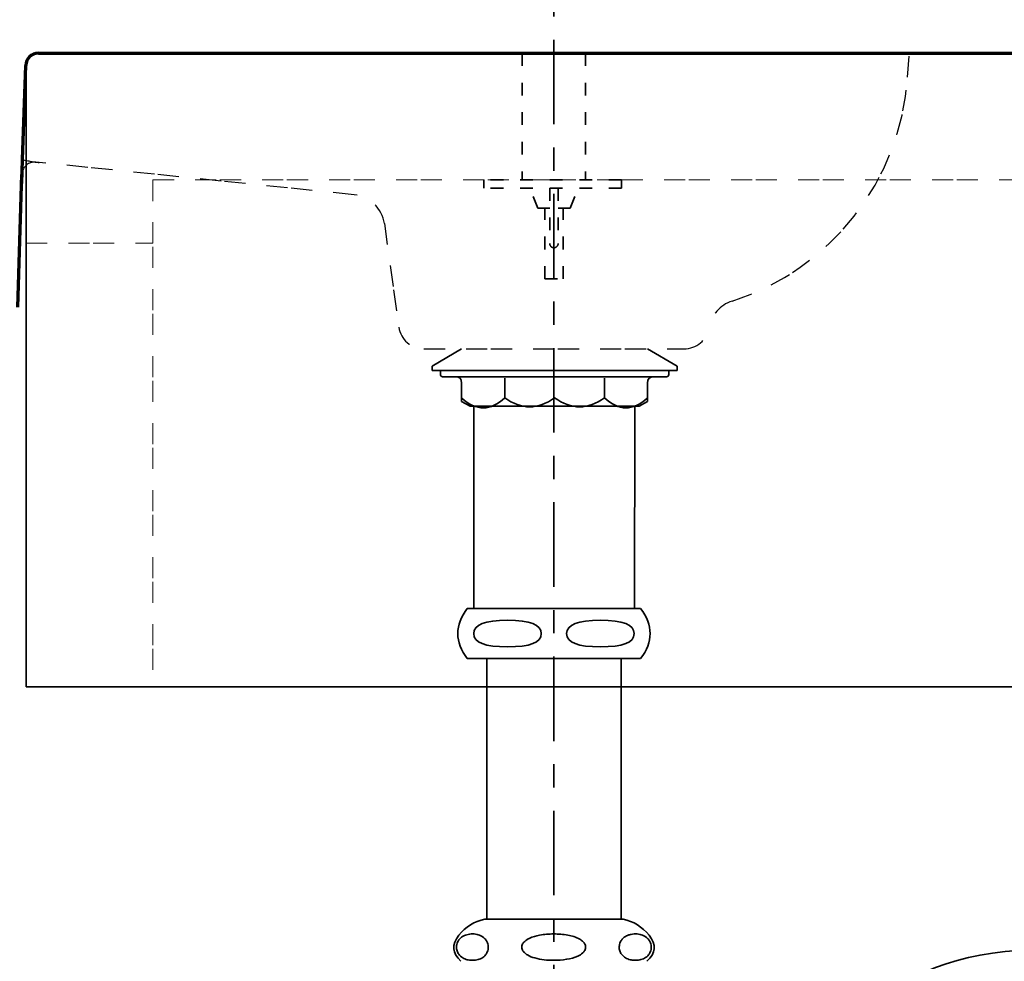
# Model space of a CAD drawing. Units: millimetres. Extents: x 0 to 250, y -250 to 0.
# Drawn here: x 177 to 204, y -165 to -139 of the extents above; entities that cross this region are included whole.
import ezdxf

# ---------------------------------------------------------------- set-up
doc = ezdxf.new("R2010")
doc.units = ezdxf.units.MM
doc.header["$MEASUREMENT"] = 0
for name, pattern in [('AI-Linetype-11', [1.758254, 0.586085, -0.586085, 0.586085, 0]), ('AI-Linetype-13', [1.758254, 0.586085, -0.586085, 0.586085, 0]), ('AI-Linetype-14', [1.641037, 0.351651, -0.468868, 0.351651, -0.468868]), ('AI-Linetype-15', [1.641037, 0.351651, -0.468868, 0.351651, -0.468868]), ('AI-Linetype-16', [1.641037, 0.351651, -0.468868, 0.351651, -0.468868]), ('AI-Linetype-17', [1.641037, 0.351651, -0.468868, 0.351651, -0.468868]), ('AI-Linetype-18', [1.641037, 0.351651, -0.468868, 0.351651, -0.468868]), ('AI-Linetype-19', [1.641037, 0.351651, -0.468868, 0.351651, -0.468868]), ('AI-Linetype-20', [1.641037, 0.351651, -0.468868, 0.351651, -0.468868]), ('AI-Linetype-21', [1.641037, 0.351651, -0.468868, 0.351651, -0.468868]), ('AI-Linetype-22', [1.641037, 0.351651, -0.468868, 0.351651, -0.468868]), ('AI-Linetype-23', [1.641037, 0.351651, -0.468868, 0.351651, -0.468868]), ('AI-Linetype-24', [1.641037, 0.351651, -0.468868, 0.351651, -0.468868]), ('AI-Linetype-25', [1.641037, 0.351651, -0.468868, 0.351651, -0.468868]), ('AI-Linetype-26', [1.641037, 0.351651, -0.468868, 0.351651, -0.468868]), ('AI-Linetype-27', [1.641037, 0.351651, -0.468868, 0.351651, -0.468868]), ('AI-Linetype-28', [1.641037, 0.351651, -0.468868, 0.351651, -0.468868]), ('AI-Linetype-29', [1.641037, 0.351651, -0.468868, 0.351651, -0.468868]), ('AI-Linetype-30', [1.641037, 0.351651, -0.468868, 0.351651, -0.468868]), ('AI-Linetype-31', [1.758254, 0.586085, -0.586085, 0.586085, 0]), ('AI-Linetype-32', [1.758254, 0.586085, -0.586085, 0.586085, 0]), ('AI-Linetype-33', [1.758254, 0.586085, -0.586085, 0.586085, 0]), ('AI-Linetype-34', [1.758254, 0.586085, -0.586085, 0.586085, 0]), ('AI-Linetype-35', [1.758254, 0.586085, -0.586085, 0.586085, 0]), ('AI-Linetype-36', [1.758254, 0.586085, -0.586085, 0.586085, 0]), ('AI-Linetype-37', [1.758254, 0.586085, -0.586085, 0.586085, 0]), ('AI-Linetype-38', [1.758254, 0.586085, -0.586085, 0.586085, 0]), ('AI-Linetype-39', [1.758254, 0.586085, -0.586085, 0.586085, 0]), ('AI-Linetype-40', [1.758254, 0.586085, -0.586085, 0.586085, 0]), ('AI-Linetype-41', [1.758254, 0.586085, -0.586085, 0.586085, 0]), ('AI-Linetype-42', [1.758254, 0.586085, -0.586085, 0.586085, 0]), ('AI-Linetype-7', [4.278417, 2.344338, -0.644693, 0.644693, -0.644693])]:
    doc.linetypes.add(name, pattern=pattern)
doc.layers.add('Layer 1', color=7, linetype='Continuous')

# ---------------------------------------------------------------- blocks, each defined once
blk = doc.blocks.new('block 226')
at = {"layer": 'Layer 1', "color": 7, "linetype": 'AI-Linetype-7', "lineweight": 35, "true_color": 0xffffff}
blk.add_lwpolyline([(191.458, -184.528), (191.458, -119.776)], dxfattribs=at)
blk = doc.blocks.new('block 230')
at = {"layer": 'Layer 1', "color": 7, "lineweight": 35, "true_color": 0xffffff}
blk.add_lwpolyline([(193.375, -163.797), (189.542, -163.797)], dxfattribs=at)
blk = doc.blocks.new('block 231')
at = {"layer": 'Layer 1', "color": 7, "lineweight": 35, "true_color": 0xffffff}
blk.add_open_spline([(189.002, -164.244), (189.028, -164.236), (189.055, -164.227), (189.081, -164.221), (189.108, -164.215), (189.135, -164.212), (189.162, -164.21), (189.189, -164.209), (189.216, -164.209), (189.244, -164.211), (189.271, -164.214), (189.299, -164.218), (189.326, -164.224), (189.348, -164.23), (189.369, -164.237), (189.391, -164.244)], degree=3, knots=[0, 0, 0, 0, 1, 1, 1, 2, 2, 2, 3, 3, 3, 4, 4, 4, 5, 5, 5, 5], dxfattribs=at)
blk = doc.blocks.new('block 232')
at = {"layer": 'Layer 1', "color": 7, "lineweight": 35, "true_color": 0xffffff}
blk.add_open_spline([(191.061, -164.244), (191.125, -164.234), (191.19, -164.224), (191.255, -164.218), (191.32, -164.212), (191.386, -164.209), (191.452, -164.209), (191.517, -164.209), (191.582, -164.212), (191.647, -164.218), (191.712, -164.224), (191.777, -164.234), (191.842, -164.244)], degree=3, knots=[0, 0, 0, 0, 1, 1, 1, 2, 2, 2, 3, 3, 3, 4, 4, 4, 4], dxfattribs=at)
blk = doc.blocks.new('block 233')
at = {"layer": 'Layer 1', "color": 7, "lineweight": 35, "true_color": 0xffffff}
blk.add_open_spline([(193.517, -164.244), (193.544, -164.236), (193.571, -164.227), (193.597, -164.221), (193.624, -164.215), (193.652, -164.212), (193.679, -164.21), (193.706, -164.209), (193.734, -164.209), (193.762, -164.211), (193.789, -164.214), (193.817, -164.218), (193.845, -164.224), (193.866, -164.23), (193.888, -164.237), (193.91, -164.244)], degree=3, knots=[0, 0, 0, 0, 1, 1, 1, 2, 2, 2, 3, 3, 3, 4, 4, 4, 5, 5, 5, 5], dxfattribs=at)
blk = doc.blocks.new('block 234')
at = {"layer": 'Layer 1', "color": 7, "lineweight": 35, "true_color": 0xffffff}
blk.add_open_spline([(189.391, -164.244), (189.441, -164.267), (189.491, -164.29), (189.536, -164.334), (189.551, -164.349), (189.566, -164.366), (189.58, -164.387), (189.594, -164.408), (189.607, -164.431), (189.617, -164.459), (189.624, -164.477), (189.629, -164.497), (189.633, -164.519), (189.636, -164.54), (189.638, -164.563), (189.637, -164.586), (189.637, -164.605), (189.634, -164.625), (189.631, -164.643), (189.626, -164.667), (189.619, -164.689), (189.61, -164.709), (189.597, -164.74), (189.581, -164.766), (189.563, -164.787), (189.529, -164.83), (189.492, -164.858), (189.453, -164.879), (189.409, -164.904), (189.363, -164.919), (189.318, -164.928), (189.271, -164.938), (189.224, -164.942), (189.177, -164.94), (189.135, -164.939), (189.093, -164.934), (189.052, -164.924), (189.011, -164.913), (188.97, -164.897), (188.929, -164.873), (188.889, -164.85), (188.85, -164.818), (188.815, -164.769), (188.798, -164.744), (188.783, -164.715), (188.771, -164.679), (188.765, -164.661), (188.761, -164.642), (188.758, -164.622), (188.755, -164.601), (188.754, -164.579), (188.755, -164.558), (188.756, -164.539), (188.759, -164.52), (188.763, -164.502), (188.769, -164.477), (188.776, -164.455), (188.785, -164.435), (188.8, -164.403), (188.818, -164.377), (188.836, -164.355), (188.874, -164.312), (188.915, -164.283), (188.957, -164.263), (188.972, -164.256), (188.987, -164.25), (189.002, -164.244)], degree=3, knots=[0, 0, 0, 0, 1, 1, 1, 2, 2, 2, 3, 3, 3, 4, 4, 4, 5, 5, 5, 6, 6, 6, 7, 7, 7, 8, 8, 8, 9, 9, 9, 10, 10, 10, 11, 11, 11, 12, 12, 12, 13, 13, 13, 14, 14, 14, 15, 15, 15, 16, 16, 16, 17, 17, 17, 18, 18, 18, 19, 19, 19, 20, 20, 20, 21, 21, 21, 22, 22, 22, 22], dxfattribs=at)
blk = doc.blocks.new('block 235')
at = {"layer": 'Layer 1', "color": 7, "lineweight": 35, "true_color": 0xffffff}
blk.add_open_spline([(193.91, -164.244), (193.96, -164.267), (194.011, -164.29), (194.056, -164.334), (194.072, -164.349), (194.087, -164.366), (194.101, -164.387), (194.115, -164.408), (194.128, -164.431), (194.138, -164.459), (194.145, -164.477), (194.15, -164.497), (194.154, -164.519), (194.158, -164.54), (194.159, -164.563), (194.159, -164.586), (194.158, -164.605), (194.156, -164.625), (194.152, -164.643), (194.147, -164.667), (194.14, -164.689), (194.131, -164.709), (194.118, -164.74), (194.101, -164.766), (194.084, -164.787), (194.05, -164.83), (194.012, -164.858), (193.973, -164.879), (193.928, -164.904), (193.882, -164.919), (193.836, -164.928), (193.789, -164.938), (193.741, -164.942), (193.694, -164.94), (193.652, -164.939), (193.61, -164.934), (193.568, -164.924), (193.526, -164.913), (193.485, -164.897), (193.444, -164.873), (193.404, -164.85), (193.364, -164.818), (193.329, -164.769), (193.312, -164.744), (193.296, -164.715), (193.285, -164.679), (193.279, -164.661), (193.274, -164.642), (193.271, -164.622), (193.269, -164.601), (193.268, -164.579), (193.269, -164.558), (193.27, -164.539), (193.273, -164.52), (193.277, -164.502), (193.282, -164.477), (193.29, -164.455), (193.299, -164.435), (193.314, -164.403), (193.332, -164.377), (193.351, -164.355), (193.388, -164.312), (193.43, -164.283), (193.472, -164.263), (193.487, -164.256), (193.502, -164.25), (193.517, -164.244)], degree=3, knots=[0, 0, 0, 0, 1, 1, 1, 2, 2, 2, 3, 3, 3, 4, 4, 4, 5, 5, 5, 6, 6, 6, 7, 7, 7, 8, 8, 8, 9, 9, 9, 10, 10, 10, 11, 11, 11, 12, 12, 12, 13, 13, 13, 14, 14, 14, 15, 15, 15, 16, 16, 16, 17, 17, 17, 18, 18, 18, 19, 19, 19, 20, 20, 20, 21, 21, 21, 22, 22, 22, 22], dxfattribs=at)
blk = doc.blocks.new('block 236')
at = {"layer": 'Layer 1', "color": 7, "lineweight": 35, "true_color": 0xffffff}
blk.add_open_spline([(191.842, -164.244), (191.9, -164.256), (191.957, -164.268), (192.013, -164.285), (192.069, -164.303), (192.123, -164.325), (192.173, -164.355), (192.209, -164.376), (192.243, -164.4), (192.271, -164.429), (192.289, -164.448), (192.305, -164.469), (192.317, -164.492), (192.327, -164.511), (192.333, -164.531), (192.336, -164.552), (192.339, -164.573), (192.338, -164.594), (192.334, -164.614), (192.329, -164.633), (192.322, -164.651), (192.312, -164.668), (192.297, -164.694), (192.277, -164.718), (192.255, -164.738), (192.216, -164.773), (192.171, -164.8), (192.124, -164.823), (192.024, -164.87), (191.916, -164.896), (191.807, -164.914), (191.689, -164.932), (191.57, -164.94), (191.452, -164.941), (191.363, -164.941), (191.274, -164.937), (191.185, -164.927), (191.097, -164.916), (191.01, -164.9), (190.924, -164.876), (190.854, -164.856), (190.784, -164.83), (190.722, -164.792), (190.692, -164.774), (190.664, -164.754), (190.639, -164.729), (190.618, -164.709), (190.6, -164.686), (190.587, -164.66), (190.577, -164.642), (190.57, -164.622), (190.567, -164.601), (190.564, -164.581), (190.565, -164.56), (190.569, -164.539), (190.573, -164.52), (190.58, -164.502), (190.59, -164.485), (190.604, -164.459), (190.624, -164.436), (190.646, -164.416), (190.683, -164.381), (190.728, -164.353), (190.774, -164.332), (190.864, -164.289), (190.963, -164.266), (191.061, -164.244)], degree=3, knots=[0, 0, 0, 0, 1, 1, 1, 2, 2, 2, 3, 3, 3, 4, 4, 4, 5, 5, 5, 6, 6, 6, 7, 7, 7, 8, 8, 8, 9, 9, 9, 10, 10, 10, 11, 11, 11, 12, 12, 12, 13, 13, 13, 14, 14, 14, 15, 15, 15, 16, 16, 16, 17, 17, 17, 18, 18, 18, 19, 19, 19, 20, 20, 20, 21, 21, 21, 22, 22, 22, 22], dxfattribs=at)
blk = doc.blocks.new('block 239')
at = {"layer": 'Layer 1', "color": 7, "lineweight": 35, "true_color": 0xffffff}
blk.add_open_spline([(189.542, -163.797), (189.25, -163.862), (189.009, -164.011), (188.821, -164.244)], degree=3, dxfattribs=at)
blk = doc.blocks.new('block 240')
at = {"layer": 'Layer 1', "color": 7, "lineweight": 35, "true_color": 0xffffff}
blk.add_open_spline([(194.095, -164.244), (193.907, -164.011), (193.667, -163.862), (193.375, -163.797)], degree=3, dxfattribs=at)
blk = doc.blocks.new('block 241')
at = {"layer": 'Layer 1', "color": 7, "lineweight": 35, "true_color": 0xffffff}
blk.add_open_spline([(188.821, -164.244), (188.611, -164.504), (188.63, -164.746), (188.879, -164.969)], degree=3, dxfattribs=at)
blk = doc.blocks.new('block 242')
at = {"layer": 'Layer 1', "color": 7, "lineweight": 35, "true_color": 0xffffff}
blk.add_open_spline([(194.037, -164.969), (194.286, -164.746), (194.306, -164.504), (194.095, -164.244)], degree=3, dxfattribs=at)
blk = doc.blocks.new('block 310')
at = {"layer": 'Layer 1', "color": 7, "lineweight": 35, "true_color": 0xffffff}
blk.add_open_spline([(205.099, -164.644), (200.889, -164.644), (198.784, -166.749), (198.784, -170.959)], degree=3, dxfattribs=at)
blk = doc.blocks.new('block 312')
at = {"layer": 'Layer 1', "color": 7, "lineweight": 35, "true_color": 0xffffff}
blk.add_lwpolyline([(189.597, -163.797), (189.597, -156.572)], dxfattribs=at)
blk = doc.blocks.new('block 313')
at = {"layer": 'Layer 1', "color": 7, "lineweight": 35, "true_color": 0xffffff}
blk.add_lwpolyline([(193.319, -156.572), (193.319, -163.797)], dxfattribs=at)
blk = doc.blocks.new('block 314')
at = {"layer": 'Layer 1', "color": 7, "lineweight": 35, "true_color": 0xffffff}
blk.add_open_spline([(191.809, -155.876), (191.809, -156.122), (192.122, -156.245), (192.746, -156.245), (193.37, -156.245), (193.683, -156.122), (193.683, -155.876), (193.683, -155.631), (193.37, -155.508), (192.746, -155.508), (192.122, -155.508), (191.809, -155.631), (191.809, -155.876)], degree=3, knots=[0, 0, 0, 0, 1, 1, 1, 2, 2, 2, 3, 3, 3, 4, 4, 4, 4], dxfattribs=at)
blk = doc.blocks.new('block 315')
at = {"layer": 'Layer 1', "color": 7, "lineweight": 35, "true_color": 0xffffff}
blk.add_open_spline([(189.233, -155.876), (189.233, -156.122), (189.545, -156.245), (190.17, -156.245), (190.794, -156.245), (191.106, -156.122), (191.106, -155.876), (191.106, -155.631), (190.794, -155.508), (190.17, -155.508), (189.545, -155.508), (189.233, -155.631), (189.233, -155.876)], degree=3, knots=[0, 0, 0, 0, 1, 1, 1, 2, 2, 2, 3, 3, 3, 4, 4, 4, 4], dxfattribs=at)
blk = doc.blocks.new('block 316')
at = {"layer": 'Layer 1', "color": 7, "lineweight": 35, "true_color": 0xffffff}
blk.add_open_spline([(193.861, -156.572), (194.214, -156.108), (194.214, -155.644), (193.861, -155.181)], degree=3, dxfattribs=at)
blk = doc.blocks.new('block 317')
at = {"layer": 'Layer 1', "color": 7, "lineweight": 35, "true_color": 0xffffff}
blk.add_lwpolyline([(193.861, -156.572), (189.055, -156.572)], dxfattribs=at)
blk = doc.blocks.new('block 318')
at = {"layer": 'Layer 1', "color": 7, "lineweight": 35, "true_color": 0xffffff}
blk.add_open_spline([(189.055, -155.181), (188.703, -155.644), (188.703, -156.108), (189.055, -156.572)], degree=3, dxfattribs=at)
blk = doc.blocks.new('block 319')
at = {"layer": 'Layer 1', "color": 7, "lineweight": 35, "true_color": 0xffffff}
blk.add_lwpolyline([(189.583, -156.572), (189.597, -156.572)], dxfattribs=at)
blk = doc.blocks.new('block 320')
at = {"layer": 'Layer 1', "color": 7, "lineweight": 35, "true_color": 0xffffff}
blk.add_lwpolyline([(189.055, -155.181), (193.861, -155.181)], dxfattribs=at)
blk = doc.blocks.new('block 321')
at = {"layer": 'Layer 1', "color": 7, "lineweight": 35, "true_color": 0xffffff}
blk.add_lwpolyline([(194.056, -147.977), (194.875, -148.457)], dxfattribs=at)
blk = doc.blocks.new('block 322')
at = {"layer": 'Layer 1', "color": 7, "lineweight": 35, "true_color": 0xffffff}
blk.add_lwpolyline([(188.077, -148.457), (188.896, -147.977)], dxfattribs=at)
blk = doc.blocks.new('block 323')
at = {"layer": 'Layer 1', "color": 7, "lineweight": 35, "true_color": 0xffffff}
blk.add_lwpolyline([(194.875, -148.457), (194.875, -148.574)], dxfattribs=at)
blk = doc.blocks.new('block 324')
at = {"layer": 'Layer 1', "color": 7, "lineweight": 35, "true_color": 0xffffff}
blk.add_lwpolyline([(188.077, -148.574), (188.077, -148.457)], dxfattribs=at)
blk = doc.blocks.new('block 325')
at = {"layer": 'Layer 1', "color": 7, "lineweight": 35, "true_color": 0xffffff}
blk.add_lwpolyline([(188.311, -148.691), (188.311, -148.574)], dxfattribs=at)
blk = doc.blocks.new('block 326')
at = {"layer": 'Layer 1', "color": 7, "lineweight": 35, "true_color": 0xffffff}
blk.add_lwpolyline([(194.641, -148.574), (194.641, -148.691)], dxfattribs=at)
blk = doc.blocks.new('block 327')
at = {"layer": 'Layer 1', "color": 7, "lineweight": 35, "true_color": 0xffffff}
blk.add_open_spline([(188.311, -148.691), (188.311, -148.73), (188.331, -148.75), (188.37, -148.75)], degree=3, dxfattribs=at)
blk = doc.blocks.new('block 328')
at = {"layer": 'Layer 1', "color": 7, "lineweight": 35, "true_color": 0xffffff}
blk.add_open_spline([(194.582, -148.75), (194.621, -148.75), (194.641, -148.73), (194.641, -148.691)], degree=3, dxfattribs=at)
blk = doc.blocks.new('block 329')
at = {"layer": 'Layer 1', "color": 7, "lineweight": 35, "true_color": 0xffffff}
blk.add_lwpolyline([(189.132, -149.57), (188.897, -149.435)], dxfattribs=at)
blk = doc.blocks.new('block 330')
at = {"layer": 'Layer 1', "color": 7, "lineweight": 35, "true_color": 0xffffff}
blk.add_lwpolyline([(188.897, -149.435), (188.897, -148.926)], dxfattribs=at)
blk = doc.blocks.new('block 331')
at = {"layer": 'Layer 1', "color": 7, "lineweight": 35, "true_color": 0xffffff}
blk.add_open_spline([(188.897, -148.926), (188.897, -148.809), (188.839, -148.75), (188.721, -148.75)], degree=3, dxfattribs=at)
blk = doc.blocks.new('block 332')
at = {"layer": 'Layer 1', "color": 7, "lineweight": 35, "true_color": 0xffffff}
blk.add_lwpolyline([(193.82, -149.57), (189.132, -149.57)], dxfattribs=at)
blk = doc.blocks.new('block 333')
at = {"layer": 'Layer 1', "color": 7, "lineweight": 35, "true_color": 0xffffff}
blk.add_lwpolyline([(194.055, -149.435), (193.82, -149.57)], dxfattribs=at)
blk = doc.blocks.new('block 334')
at = {"layer": 'Layer 1', "color": 7, "lineweight": 35, "true_color": 0xffffff}
blk.add_open_spline([(194.231, -148.75), (194.113, -148.75), (194.055, -148.809), (194.055, -148.926)], degree=3, dxfattribs=at)
blk = doc.blocks.new('block 335')
at = {"layer": 'Layer 1', "color": 7, "lineweight": 35, "true_color": 0xffffff}
blk.add_lwpolyline([(194.055, -148.926), (194.055, -149.435)], dxfattribs=at)
blk = doc.blocks.new('block 336')
at = {"layer": 'Layer 1', "color": 7, "lineweight": 35, "true_color": 0xffffff}
blk.add_open_spline([(188.905, -149.344), (189.303, -149.707), (189.699, -149.703), (190.091, -149.334)], degree=3, dxfattribs=at)
blk = doc.blocks.new('block 337')
at = {"layer": 'Layer 1', "color": 7, "lineweight": 35, "true_color": 0xffffff}
blk.add_open_spline([(192.861, -149.334), (193.253, -149.703), (193.648, -149.707), (194.047, -149.344)], degree=3, dxfattribs=at)
blk = doc.blocks.new('block 338')
at = {"layer": 'Layer 1', "color": 7, "lineweight": 35, "true_color": 0xffffff}
blk.add_lwpolyline([(192.861, -149.334), (192.861, -148.789)], dxfattribs=at)
blk = doc.blocks.new('block 339')
at = {"layer": 'Layer 1', "color": 7, "lineweight": 35, "true_color": 0xffffff}
blk.add_lwpolyline([(190.091, -149.334), (190.091, -148.789)], dxfattribs=at)
blk = doc.blocks.new('block 340')
at = {"layer": 'Layer 1', "color": 7, "lineweight": 35, "true_color": 0xffffff}
blk.add_open_spline([(191.477, -149.334), (191.938, -149.669), (192.4, -149.669), (192.861, -149.334)], degree=3, dxfattribs=at)
blk = doc.blocks.new('block 341')
at = {"layer": 'Layer 1', "color": 7, "lineweight": 35, "true_color": 0xffffff}
blk.add_open_spline([(190.093, -149.334), (190.554, -149.669), (191.016, -149.669), (191.477, -149.334)], degree=3, dxfattribs=at)
blk = doc.blocks.new('block 342')
at = {"layer": 'Layer 1', "color": 7, "lineweight": 35, "true_color": 0xffffff}
blk.add_lwpolyline([(194.875, -148.574), (188.077, -148.574)], dxfattribs=at)
blk = doc.blocks.new('block 343')
at = {"layer": 'Layer 1', "color": 7, "lineweight": 35, "true_color": 0xffffff}
blk.add_lwpolyline([(194.582, -148.75), (188.37, -148.75)], dxfattribs=at)
blk = doc.blocks.new('block 344')
at = {"layer": 'Layer 1', "color": 7, "lineweight": 35, "true_color": 0xffffff}
blk.add_lwpolyline([(193.689, -155.181), (193.703, -149.57)], dxfattribs=at)
blk = doc.blocks.new('block 345')
at = {"layer": 'Layer 1', "color": 7, "lineweight": 35, "true_color": 0xffffff}
blk.add_lwpolyline([(189.231, -155.181), (189.231, -149.57)], dxfattribs=at)
blk = doc.blocks.new('block 358')
at = {"layer": 'Layer 1', "color": 7, "lineweight": 70, "true_color": 0xffffff}
blk.add_lwpolyline([(177.158, -139.772), (212.792, -139.772)], dxfattribs=at)
blk = doc.blocks.new('block 364')
at = {"layer": 'Layer 1', "color": 7, "lineweight": 70, "true_color": 0xffffff}
blk.add_lwpolyline([(176.583, -146.817), (176.701, -143.136)], dxfattribs=at)
blk = doc.blocks.new('block 365')
at = {"layer": 'Layer 1', "color": 7, "lineweight": 70, "true_color": 0xffffff}
blk.add_lwpolyline([(176.715, -142.727), (176.806, -140.113)], dxfattribs=at)
blk = doc.blocks.new('block 366')
at = {"layer": 'Layer 1', "color": 7, "lineweight": 70, "true_color": 0xffffff}
blk.add_open_spline([(177.158, -139.772), (176.968, -139.772), (176.813, -139.923), (176.806, -140.113)], degree=3, dxfattribs=at)
blk = doc.blocks.new('block 367')
at = {"layer": 'Layer 1', "color": 7, "lineweight": 70, "true_color": 0xffffff}
blk.add_lwpolyline([(176.693, -143.387), (176.715, -142.727)], dxfattribs=at)
blk = doc.blocks.new('block 369')
at = {"layer": 'Layer 1', "color": 7, "lineweight": 35, "true_color": 0xffffff}
blk.add_lwpolyline([(176.817, -157.355), (217.832, -157.355)], dxfattribs=at)
blk = doc.blocks.new('block 370')
at = {"layer": 'Layer 1', "color": 7, "lineweight": 35, "true_color": 0xffffff}
blk.add_lwpolyline([(176.817, -140.036), (176.817, -157.355)], dxfattribs=at)
blk = doc.blocks.new('block 371')
at = {"layer": 'Layer 1', "color": 7, "linetype": 'AI-Linetype-11', "lineweight": 20, "true_color": 0xffffff}
blk.add_lwpolyline([(180.333, -143.289), (180.333, -157.355)], dxfattribs=at)
blk = doc.blocks.new('block 373')
at = {"layer": 'Layer 1', "color": 7, "lineweight": 35, "true_color": 0xffffff}
blk.add_lwpolyline([(177.157, -139.772), (217.832, -139.772)], dxfattribs=at)
blk = doc.blocks.new('block 374')
at = {"layer": 'Layer 1', "color": 7, "linetype": 'AI-Linetype-13', "lineweight": 20, "true_color": 0xffffff}
blk.add_lwpolyline([(176.817, -145.047), (180.333, -145.047)], dxfattribs=at)
blk = doc.blocks.new('block 375')
at = {"layer": 'Layer 1', "color": 7, "linetype": 'AI-Linetype-14', "lineweight": 35, "true_color": 0xffffff}
blk.add_lwpolyline([(192.337, -139.772), (192.337, -143.289)], dxfattribs=at)
blk = doc.blocks.new('block 376')
at = {"layer": 'Layer 1', "color": 7, "linetype": 'AI-Linetype-15', "lineweight": 35, "true_color": 0xffffff}
blk.add_lwpolyline([(190.579, -139.772), (190.579, -143.289)], dxfattribs=at)
blk = doc.blocks.new('block 377')
at = {"layer": 'Layer 1', "color": 7, "linetype": 'AI-Linetype-16', "lineweight": 35, "true_color": 0xffffff}
blk.add_lwpolyline([(191.205, -146.036), (191.205, -144.076)], dxfattribs=at)
blk = doc.blocks.new('block 378')
at = {"layer": 'Layer 1', "color": 7, "linetype": 'AI-Linetype-17', "lineweight": 35, "true_color": 0xffffff}
blk.add_lwpolyline([(191.711, -146.036), (191.711, -144.076)], dxfattribs=at)
blk = doc.blocks.new('block 379')
at = {"layer": 'Layer 1', "color": 7, "linetype": 'AI-Linetype-18', "lineweight": 35, "true_color": 0xffffff}
blk.add_lwpolyline([(191.205, -146.036), (191.711, -146.036)], dxfattribs=at)
blk = doc.blocks.new('block 380')
at = {"layer": 'Layer 1', "color": 7, "linetype": 'AI-Linetype-19', "lineweight": 35, "true_color": 0xffffff}
blk.add_lwpolyline([(191.008, -144.076), (190.783, -143.514)], dxfattribs=at)
blk = doc.blocks.new('block 381')
at = {"layer": 'Layer 1', "color": 7, "linetype": 'AI-Linetype-20', "lineweight": 35, "true_color": 0xffffff}
blk.add_lwpolyline([(191.908, -144.076), (191.575, -144.076)], dxfattribs=at)
blk = doc.blocks.new('block 382')
at = {"layer": 'Layer 1', "color": 7, "linetype": 'AI-Linetype-21', "lineweight": 35, "true_color": 0xffffff}
blk.add_lwpolyline([(191.341, -144.076), (191.008, -144.076)], dxfattribs=at)
blk = doc.blocks.new('block 383')
at = {"layer": 'Layer 1', "color": 7, "linetype": 'AI-Linetype-22', "lineweight": 35, "true_color": 0xffffff}
blk.add_lwpolyline([(191.908, -144.076), (192.133, -143.514)], dxfattribs=at)
blk = doc.blocks.new('block 384')
at = {"layer": 'Layer 1', "color": 7, "linetype": 'AI-Linetype-23', "lineweight": 35, "true_color": 0xffffff}
blk.add_lwpolyline([(193.336, -143.514), (189.51, -143.514)], dxfattribs=at)
blk = doc.blocks.new('block 385')
at = {"layer": 'Layer 1', "color": 7, "linetype": 'AI-Linetype-24', "lineweight": 35, "true_color": 0xffffff}
blk.add_lwpolyline([(189.51, -143.514), (189.51, -143.289)], dxfattribs=at)
blk = doc.blocks.new('block 386')
at = {"layer": 'Layer 1', "color": 7, "linetype": 'AI-Linetype-25', "lineweight": 35, "true_color": 0xffffff}
blk.add_lwpolyline([(193.336, -143.514), (193.336, -143.289)], dxfattribs=at)
blk = doc.blocks.new('block 387')
at = {"layer": 'Layer 1', "color": 7, "linetype": 'AI-Linetype-26', "lineweight": 35, "true_color": 0xffffff}
blk.add_lwpolyline([(193.336, -143.289), (189.51, -143.289)], dxfattribs=at)
blk = doc.blocks.new('block 388')
at = {"layer": 'Layer 1', "color": 7, "linetype": 'AI-Linetype-27', "lineweight": 35, "true_color": 0xffffff}
blk.add_open_spline([(191.458, -145.172), (191.523, -145.172), (191.575, -145.119), (191.575, -145.055)], degree=3, dxfattribs=at)
blk = doc.blocks.new('block 389')
at = {"layer": 'Layer 1', "color": 7, "linetype": 'AI-Linetype-28', "lineweight": 35, "true_color": 0xffffff}
blk.add_lwpolyline([(191.341, -143.514), (191.341, -145.055)], dxfattribs=at)
blk = doc.blocks.new('block 390')
at = {"layer": 'Layer 1', "color": 7, "linetype": 'AI-Linetype-29', "lineweight": 35, "true_color": 0xffffff}
blk.add_lwpolyline([(191.575, -143.514), (191.575, -145.055)], dxfattribs=at)
blk = doc.blocks.new('block 391')
at = {"layer": 'Layer 1', "color": 7, "linetype": 'AI-Linetype-30', "lineweight": 35, "true_color": 0xffffff}
blk.add_open_spline([(191.341, -145.055), (191.341, -145.119), (191.393, -145.172), (191.458, -145.172)], degree=3, dxfattribs=at)
blk = doc.blocks.new('block 392')
at = {"layer": 'Layer 1', "color": 7, "linetype": 'AI-Linetype-31', "lineweight": 30, "true_color": 0xffffff}
blk.add_lwpolyline([(187.851, -147.977), (195.066, -147.977)], dxfattribs=at)
blk = doc.blocks.new('block 393')
at = {"layer": 'Layer 1', "color": 7, "linetype": 'AI-Linetype-32', "lineweight": 30, "true_color": 0xffffff}
blk.add_open_spline([(187.154, -147.371), (187.202, -147.719), (187.5, -147.977), (187.851, -147.977)], degree=3, dxfattribs=at)
blk = doc.blocks.new('block 394')
at = {"layer": 'Layer 1', "color": 7, "linetype": 'AI-Linetype-33', "lineweight": 30, "true_color": 0xffffff}
blk.add_open_spline([(177.089, -142.797), (176.895, -142.778), (176.723, -142.918), (176.703, -143.112), (176.702, -143.12), (176.702, -143.128), (176.701, -143.136)], degree=3, knots=[0, 0, 0, 0, 1, 1, 1, 2, 2, 2, 2], dxfattribs=at)
blk = doc.blocks.new('block 395')
at = {"layer": 'Layer 1', "color": 7, "linetype": 'AI-Linetype-34', "lineweight": 30, "true_color": 0xffffff}
blk.add_lwpolyline([(201.269, -140.437), (201.314, -139.772)], dxfattribs=at)
blk = doc.blocks.new('block 396')
at = {"layer": 'Layer 1', "color": 7, "linetype": 'AI-Linetype-35', "lineweight": 30, "true_color": 0xffffff}
blk.add_lwpolyline([(185.92, -143.699), (177.089, -142.797)], dxfattribs=at)
blk = doc.blocks.new('block 397')
at = {"layer": 'Layer 1', "color": 7, "linetype": 'AI-Linetype-36', "lineweight": 30, "true_color": 0xffffff}
blk.add_open_spline([(186.754, -144.502), (186.694, -144.074), (186.35, -143.742), (185.92, -143.699)], degree=3, dxfattribs=at)
blk = doc.blocks.new('block 398')
at = {"layer": 'Layer 1', "color": 7, "linetype": 'AI-Linetype-37', "lineweight": 30, "true_color": 0xffffff}
blk.add_open_spline([(176.715, -142.727), (176.869, -142.764), (177.025, -142.791), (177.182, -142.807)], degree=3, dxfattribs=at)
blk = doc.blocks.new('block 399')
at = {"layer": 'Layer 1', "color": 7, "linetype": 'AI-Linetype-38', "lineweight": 30, "true_color": 0xffffff}
blk.add_lwpolyline([(186.754, -144.502), (187.154, -147.371)], dxfattribs=at)
blk = doc.blocks.new('block 400')
at = {"layer": 'Layer 1', "color": 7, "linetype": 'AI-Linetype-39', "lineweight": 30, "true_color": 0xffffff}
blk.add_open_spline([(195.066, -147.977), (195.41, -147.977), (195.703, -147.729), (195.76, -147.39)], degree=3, dxfattribs=at)
blk = doc.blocks.new('block 401')
at = {"layer": 'Layer 1', "color": 7, "linetype": 'AI-Linetype-40', "lineweight": 30, "true_color": 0xffffff}
blk.add_open_spline([(196.399, -146.652), (196.064, -146.759), (195.818, -147.044), (195.76, -147.39)], degree=3, dxfattribs=at)
blk = doc.blocks.new('block 402')
at = {"layer": 'Layer 1', "color": 7, "linetype": 'AI-Linetype-41', "lineweight": 30, "true_color": 0xffffff}
blk.add_open_spline([(196.399, -146.652), (199.141, -145.773), (201.071, -143.31), (201.269, -140.437)], degree=3, dxfattribs=at)
blk = doc.blocks.new('block 403')
at = {"layer": 'Layer 1', "color": 7, "linetype": 'AI-Linetype-42', "lineweight": 20, "true_color": 0xffffff}
blk.add_lwpolyline([(180.333, -143.289), (217.832, -143.289)], dxfattribs=at)
blk = doc.blocks.new('block 404')
at = {"layer": 'Layer 1', "lineweight": 0}
blk.add_lwpolyline([(191.458, -147.977), (191.458, -147.977)], dxfattribs=at)
blk = doc.blocks.new('block 3')
at = {"layer": 'Layer 1'}
for name in ['block 226', 'block 366', 'block 373', 'block 358', 'block 376', 'block 375', 'block 395', 'block 365', 'block 370', 'block 402', 'block 367', 'block 394', 'block 398', 'block 396', 'block 364', 'block 371', 'block 403', 'block 385', 'block 387', 'block 386', 'block 384', 'block 380', 'block 389', 'block 390', 'block 383', 'block 397', 'block 382', 'block 377', 'block 381', 'block 378', 'block 399', 'block 374', 'block 391', 'block 388', 'block 379', 'block 401', 'block 393', 'block 400', 'block 392', 'block 322', 'block 404', 'block 321', 'block 324', 'block 342', 'block 325', 'block 326', 'block 323', 'block 327', 'block 343', 'block 331', 'block 339', 'block 338', 'block 334', 'block 328', 'block 330', 'block 335', 'block 336', 'block 341', 'block 340', 'block 337', 'block 329', 'block 332', 'block 345', 'block 344', 'block 333', 'block 318', 'block 320', 'block 316', 'block 315', 'block 314', 'block 317', 'block 319', 'block 312', 'block 313', 'block 369', 'block 239', 'block 230', 'block 240', 'block 241', 'block 234', 'block 231', 'block 236', 'block 232', 'block 235', 'block 233', 'block 242', 'block 310']:
    blk.add_blockref(name, (0, 0), dxfattribs=at)

msp = doc.modelspace()

# ---------------------------------------------------------------- block references
at = {"layer": 'Layer 1'}
msp.add_blockref('block 3', (0, 0), dxfattribs=at)

doc.saveas('drawing.dxf')
